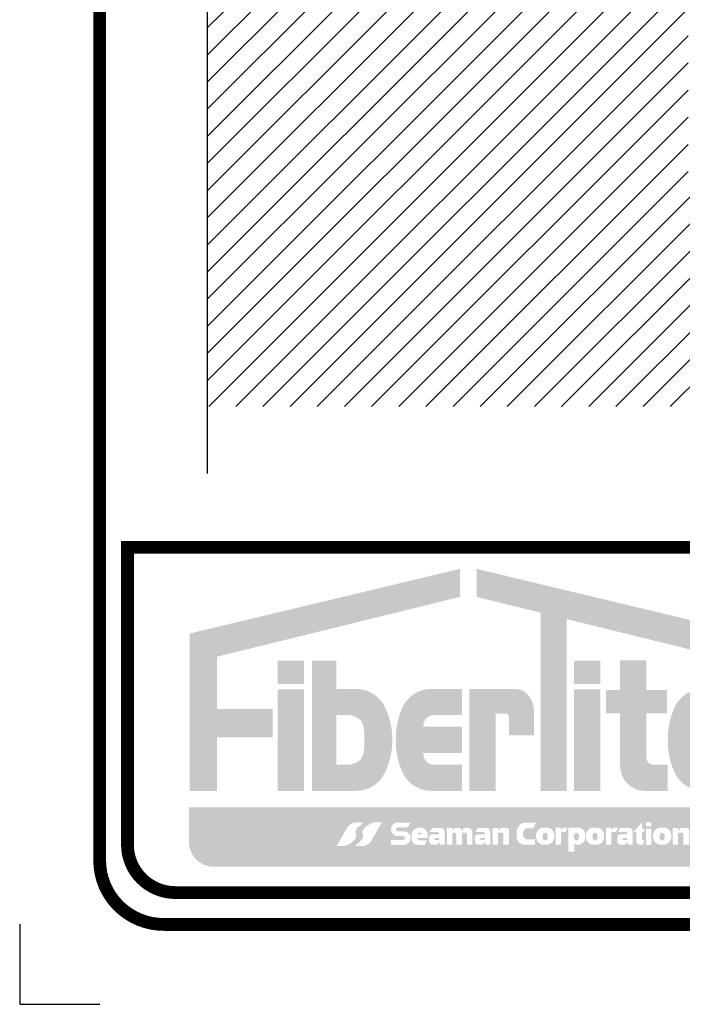
# Model space of a CAD drawing. Extents: x 6.3 to 17.3, y 9.5 to 18.
# Drawn here: x 6.3 to 8.4, y 9.5 to 12.5 of the extents above; entities that cross this region are included whole.
import ezdxf

# ---------------------------------------------------------------- set-up
doc = ezdxf.new("R2010")
doc.units = 0
doc.header["$MEASUREMENT"] = 0
doc.layers.get('Defpoints').update_dxf_attribs({"color": 248, "linetype": 'CONTINUOUS'})
doc.layers.add('CORNERS', color=7, linetype='CONTINUOUS', plot=False)
for name, color, linetype in [('LOGO', 7, 'CONTINUOUS'), ('SUBSTRATE', 54, 'CONTINUOUS'), ('TITLE', 144, 'CONTINUOUS')]:
    doc.layers.add(name, color=color, linetype=linetype)

# ---------------------------------------------------------------- blocks, each defined once
blk = doc.blocks.new('fibertite logo')
at = {"layer": 'LOGO', "linetype": 'Continuous'}
h = blk.add_hatch(color=144, dxfattribs=at)
h.paths.add_polyline_path([(-2.663721127655147, -0.1549903458896005), (-2.663888365679849, -0.06748931613321296), (-3.508771451225773, -0.2695385885075123), (-3.508771451225773, -0.7621725608455716), (-3.423284176407002, -0.7621725608455716), (-3.423284176407002, -0.5941008507385874), (-3.249678602469709, -0.5941008507385874), (-3.249678602469709, -0.5058755346422796), (-3.423284176407002, -0.5058755346422796), (-3.423284176407002, -0.342110130772937)])
h.paths.add_polyline_path([(-3.151479640308614, -0.44409416089486), (-3.23336804758189, -0.44409416089486), (-3.23336804758189, -0.7613216168519334), (-3.151479640308614, -0.7613216168519334)], flags=17)
h.paths.add_polyline_path([(-3.151479640308614, -0.3541322420323568), (-3.23336804758189, -0.3541322420323568), (-3.23336804758189, -0.4275431477003203), (-3.151479640308614, -0.4275431477003203)], flags=17)
h.paths.add_polyline_path([(-2.988301654670689, -0.4426634315034069), (-3.049893006447452, -0.4426634315034069), (-3.049893006447452, -0.3541322420323568), (-3.126132671340827, -0.3541322420323568), (-3.126132671340827, -0.7613216168519334), (-3.049893006447452, -0.7613216168519334), (-2.988301654670688, -0.7613216168519334, 0.2820861951686165), (-2.89992131626247, -0.7071492313454404, 0.120650758502288), (-2.875201184727016, -0.6019925241776878, 0.1206507585023282), (-2.899921316262471, -0.4968358170098996, 0.2820861951686149)], flags=17)
h.paths.add_polyline_path([(-3.049893006447452, -0.5241974874605444), (-3.016394888571895, -0.5241974874605444, -0.1601907954690721), (-2.979033274866683, -0.5364827129891031, -0.1406268255751949), (-2.969391529011479, -0.5490088364080653, -0.105074665445125), (-2.962642350980825, -0.5889960505970775), (-2.962642350980825, -0.6019925241776702), (-2.962642350980825, -0.6149889977582634, -0.1050746654451248), (-2.969391529011479, -0.6549762119472752, -0.1406268255751981), (-2.979033274866684, -0.6675023353662377, -0.1601907954690683), (-3.016394888571895, -0.6797875608947959), (-3.049893006447452, -0.6797875608947959)], flags=16)
h.paths.add_polyline_path([(-2.657964905948963, -0.4426634315034069), (-2.696135531849566, -0.4426634315034069), (-2.753490323875257, -0.4426634315034069, 0.2820861951685839), (-2.841870662283469, -0.4968358170098891, 0.1212947864748377), (-2.863950019476241, -0.6019925241776715, 0.1212947864748675), (-2.841870662283457, -0.7071492313454778, 0.2820861951685017), (-2.753490323875257, -0.7613216168519334), (-2.696135531849566, -0.7613216168519334), (-2.65758426867929, -0.7613216168519334), (-2.65758426867929, -0.6797875608947959), (-2.745070314022505, -0.6797875608947959, -0.4142135623730951), (-2.778070314022505, -0.646787560894796), (-2.778070314022505, -0.6434841624287739), (-2.657964905948963, -0.6434841624287739), (-2.657964905948963, -0.6019925241776702), (-2.657964905948963, -0.5605008859265663), (-2.778070314022505, -0.5605008859265663), (-2.778070314022505, -0.5571974874605442, -0.4142135623730951), (-2.745070314022505, -0.5241974874605444), (-2.657964905948963, -0.5241974874605444)])
h.paths.add_polyline_path([(-2.493364356162227, -0.4426252074544569), (-2.552500019157244, -0.4426252074544569), (-2.634388426430519, -0.4426252074544569), (-2.634388426430519, -0.7613216168519334), (-2.552500019157244, -0.7613216168519336), (-2.552500019157244, -0.520038165648413), (-2.520768545920474, -0.520038165648413, -0.4113990714147564), (-2.511068120576029, -0.5292840541559354), (-2.511068120576029, -0.5881894043889746), (-2.432255603968618, -0.5881894043889746), (-2.432255603968618, -0.5133046592969526, 0.1568570158786646), (-2.447396263873312, -0.4662295024834194, 0.2523888830244148)])
h.paths.add_polyline_path([(-2.329935072807336, -0.2245073748000334), (-1.794174840264145, -0.3564929152068051), (-1.794174840264145, -0.2630567680828981), (-2.611953742875142, -0.06748931613321296), (-2.612120980899844, -0.1549903458896005), (-2.411823480080612, -0.2043340117347887), (-2.411823480080612, -0.7613216168519334), (-2.329935072807336, -0.7613216168519334)])
h.paths.add_polyline_path([(-2.225110653499474, -0.44409416089486), (-2.306999060772749, -0.44409416089486), (-2.306999060772749, -0.7613216168519334), (-2.225110653499474, -0.7613216168519334)], flags=17)
h.paths.add_polyline_path([(-2.225110653499474, -0.3541322420323568), (-2.306999060772749, -0.3541322420323568), (-2.306999060772749, -0.4275431477003203), (-2.225110653499474, -0.4275431477003203)], flags=17)
h.paths.add_polyline_path([(-2.016204525782016, -0.4461240846468383), (-2.081231583368702, -0.4461240846468383), (-2.081231583368702, -0.3537902771650751), (-2.163119990641978, -0.3537902771650751), (-2.163119990641978, -0.4461240846468383), (-2.207034349309294, -0.4461240846468383), (-2.207034349309294, -0.5195349903148019), (-2.163119990641978, -0.5195349903148019), (-2.163119990641978, -0.684321616851933, 0.4142135623730952), (-2.086119990641977, -0.7613216168519334), (-2.014924681162111, -0.7613216168519334), (-2.014924681162111, -0.6797875608947959), (-2.059231583368702, -0.6797875608947959, -0.4142135623730951), (-2.081231583368702, -0.6577875608947963), (-2.081231583368702, -0.5195349903148019), (-2.016204525782016, -0.5195349903148019)])
h.paths.add_polyline_path([(-1.81247503207506, -0.5605008859265663), (-1.927750009614052, -0.5605008859265663), (-1.927750009614052, -0.5571974874605418, -0.4142135623730763), (-1.894750009614052, -0.5241974874605444), (-1.803233884008255, -0.5241974874605444), (-1.796347116780707, -0.4971431590376014), (-1.796347116780707, -0.4426634315034069), (-1.84157866769004, -0.4426634315034069), (-1.903170019466803, -0.442663431503407, 0.2820861951686296), (-1.991550357875023, -0.496835817009904, 0.1212947864748101), (-2.013629715067788, -0.601992524177664, 0.121294786474741), (-1.991550357875055, -0.7071492313453707, 0.2820861951688299), (-1.903170019466802, -0.7613216168519334), (-1.863594601806321, -0.7613216168519333), (-1.842839842873975, -0.6797875608947959), (-1.894750009614051, -0.6797875608947959, -0.4142135623730945), (-1.927750009614052, -0.6467875608947957), (-1.927750009614052, -0.6434841624287739), (-1.83359869480717, -0.6434841624287739)])
h = blk.add_hatch(color=116, dxfattribs=at)
edge = h.paths.add_edge_path()
edge.add_arc((-1.411993593454657, -0.7245068657565803), 0.08788421304644796, 270, 323.79256698925855, ccw=False)
edge.add_line((-1.411993593454657, -0.8123910788030284), (-1.579067299640432, -0.8123910788030284))
edge.add_arc((-1.583382688935233, -0.771691551737774), 0.04092766897956752, 224.8975887444596, 276.05248346785856, ccw=False)
edge.add_arc((-1.565856819359434, -0.7542282223985788), 0.06566880832271602, 165.965735077285, 224.8975887444612, ccw=False)
edge.add_line((-1.629565471203302, -0.7383033969124839), (-1.558447831706963, -0.4537910838208103))
edge.add_arc((-1.472010065413783, -0.4770098603381814), 0.08950194983752058, 93.82613318351582, 164.9642304391308, ccw=False)
edge.add_line((-1.477982441097381, -0.387707398146974), (-1.478732141630158, -0.3744199259554237))
edge.add_arc((-1.481822745111475, -0.3753760471518615), 0.003235119413716919, 17.19018058495243, 108.5388200683745)
edge.add_arc((-1.540751472217296, -0.1996524042694667), 0.1821061699585422, 265.9257808172882, 288.5388200683791, ccw=False)
edge.add_arc((-1.541652901249082, -0.2123078348798818), 0.1694186761857605, 232.9864752093544, 265.9257808172878, ccw=False)
edge.add_arc((-1.461754962964402, -0.1063317468956902), 0.3021387265420488, 218.2238379443563, 232.9864752093549, ccw=False)
edge.add_arc((-1.285311544083831, 0.03263443927727229), 0.5267358791636325, 209.5535411489784, 218.223837944356, ccw=False)
edge.add_arc((-1.331039241932439, 0.006706513452827897), 0.4741689723867304, 198.78939426519, 209.5535411489788, ccw=False)
edge.add_line((-1.779939226718427, -0.1460187890789673), (-1.790089847696243, -0.1161834341837872))
edge.add_arc((-1.75594403827457, -0.09864076095583457), 0.03838856190382624, 207.1921823119385, 239.4422459412093)
edge.add_arc((-1.710150542820524, -0.02107772157180718), 0.128461139886184, 239.4422459412094, 257.1410243406053)
edge.add_arc((-1.659417954860451, 0.2011634993030348), 0.3564193723259602, 257.1410243406053, 271.4742307740266)
edge.add_arc((-1.642436159185139, -0.4586860366816496), 0.3036486480503957, 80.52726687950212, 91.47423077402641, ccw=False)
edge.add_arc((-1.663031907884564, -0.5821222129315151), 0.4287912645792096, 73.57825298621981, 80.5272668795024, ccw=False)
edge.add_arc((-1.578832224544584, -0.2964366167528868), 0.130955997126728, 44.31875945468619, 73.57825298621913, ccw=False)
edge.add_arc((-1.622024533542892, -0.3386138434838194), 0.1913256419104914, 27.656149700751087, 44.31875945468647, ccw=False)
edge.add_arc((-1.54606667136777, -0.2988092011371251), 0.1055701384220101, 5.520590310647094, 27.656149700751484, ccw=False)
edge.add_arc((-2.065249812502415, -0.3489891662144243), 0.6271726335594423, 3.8827923355460143, 5.520590310646924, ccw=False)
edge.add_arc((-1.454639591688528, -0.3075461708497037), 0.01515763077994845, -45.01906011835342, 3.882792335412489, ccw=False)
edge.add_arc((562.8384079442645, -564.9761561532787), 798.2813302713664, 134.9809398820681, 134.9816854156297)
edge.add_line((-1.451272383592254, -0.3256102974301194), (-1.453231647961778, -0.3275683096428111))
edge.add_line((-1.453231647961778, -0.3275683096428111), (-1.453966371536728, -0.3657493835302525))
edge.add_arc((-1.628432615126732, -0.3809471530018377), 0.1751269321073091, 4.978473161899524, 37.75339919722811)
edge.add_arc((-1.609191078031963, -0.366046937169506), 0.1507906796920448, 37.75339919722697, 56.26981741089755)
edge.add_arc((-1.623974785947421, -0.3881888946700688), 0.1774144341546733, 56.26981741089881, 79.86701486703517)
edge.add_arc((-1.701638738590056, -0.8227426655523438), 0.6188537497214699, 79.86701486703478, 83.80890738822708)
edge.add_arc((-1.603504512270184, 0.08190810821632824), 0.291104133290517, 249.1579011188571, 263.80890738822706, ccw=False)
edge.add_line((-1.707077541405159, -0.1901474817917227), (-1.723464113576935, -0.1839090254640305))
edge.add_arc((-1.675621411286494, -0.1462445503102455), 0.06088954632005319, 218.2118174479851, 249.315895344185)
edge.add_arc((-1.568209635962849, 0.1382511367914337), 0.3649867108211937, 249.3158953441873, 252.3958101418061)
edge.add_arc((-1.562486164093753, 0.1562892294140194), 0.3839110579881984, 252.3958101418031, 262.2626381122613)
edge.add_arc((-1.633144748180965, -0.3637586900783084), 0.1409150790071957, 56.09620535879918, 82.26263811226198, ccw=False)
edge.add_arc((-1.805864728501623, -0.6207563683535571), 0.4505600341426489, 50.79323522585639, 56.096205358799125, ccw=False)
edge.add_arc((-1.597337135150073, -0.3651379029980066), 0.1206743614926895, 23.712058180918575, 50.79323522585611, ccw=False)
edge.add_arc((-0.7671130109721026, -0.0004865797168643327), 0.786101621833824, 203.712058180919, 205.355392037105)
edge.add_arc((-1.575441833369887, -0.3835383862084133), 0.1083949804936686, 0, 25.35539203710482, ccw=False)
edge.add_line((-1.467046852876219, -0.3835383862084133), (-1.467046852876219, -0.3875079105006602))
edge.add_line((-1.467046852876219, -0.3875079105006603), (-1.315822970735503, -0.3875079105006603))
edge.add_arc((-1.309245603359018, -0.4362141229440426), 0.04914831525276463, 30.8276074740715, 97.69079150879429, ccw=False)
edge.add_arc((-1.326751508404503, -0.4466611725928947), 0.06953452524449899, -12.672991624998986, 30.827607474070476, ccw=False)
edge.add_line((-1.258910978551201, -0.4619160967225388), (-1.27602737173396, -0.5380348091348418))
edge.add_line((-1.27602737173396, -0.5380348091348417), (-1.36460469406061, -0.5380348091348417))
edge.add_line((-1.364604694060611, -0.5380348091348417), (-1.352657446016976, -0.4859402899868853))
edge.add_arc((-1.361872203212273, -0.4847053782404069), 0.009297137042652804, 352.3670097126573, 450)
edge.add_line((-1.361872203212273, -0.4754082411977547), (-1.462401095126658, -0.4754082411977547))
edge.add_arc((-1.464604151913484, -0.4903424087104235), 0.01509578810471435, 81.60837014488216, 166.547289139788)
edge.add_line((-1.479285745763328, -0.4868304832370325), (-1.533780057807845, -0.7146437903889872))
edge.add_arc((-1.524817069179397, -0.7167620806842157), 0.009209903307230897, 166.7028481257701, 270)
edge.add_line((-1.524817069179397, -0.7259719839914445), (-1.419897518096618, -0.7259719839914445))
edge.add_arc((-1.420116913614564, -0.7121852016160617), 0.01378852793663831, 270.9116975908742, 346.3714965145325)
edge.add_line((-1.406716616823312, -0.7154341319886361), (-1.395339914174249, -0.6685106296291684))
edge.add_line((-1.395339914174249, -0.6685106296291683), (-1.481294254609446, -0.6685106296291683))
edge.add_line((-1.481294254609446, -0.6685106296291683), (-1.464103386522412, -0.5933491920924294))
edge.add_line((-1.464103386522412, -0.5933491920924294), (-1.288434218750619, -0.5933491920924294))
edge.add_line((-1.288434218750619, -0.5933491920924294), (-1.323353198816321, -0.7420614471938131))
edge.add_arc((-1.441729531200911, -0.7027375246434195), 0.1247370312039543, 323.79256698925815, 341.62381571519757, ccw=False)
edge = h.paths.add_edge_path()
edge.add_line((-1.220337274761793, -0.8123910788030284), (-1.309093127535767, -0.8123910788030284))
edge.add_line((-1.309093127535767, -0.8123910788030284), (-1.231633498242842, -0.4728635345266824))
edge.add_line((-1.231633498242842, -0.4728635345266824), (-1.09234735935778, -0.4728635345266844))
edge.add_line((-1.09234735935778, -0.4728635345266844), (-1.082040063195083, -0.4738451143750525))
edge.add_arc((-1.086255636564706, -0.523275693376845), 0.04961001107928854, -10.39661216354682, 85.12545598641691, ccw=False)
edge.add_line((-1.037460115553453, -0.5322283649628881), (-1.059084156424869, -0.6270126746920061))
edge.add_line((-1.059084156424869, -0.627012674692006), (-1.141735986552038, -0.627012674692006))
edge.add_line((-1.141735986552038, -0.627012674692006), (-1.127557544913264, -0.5648645400414614))
edge.add_arc((-1.136278023181657, -0.5633104749595137), 0.008857869919368318, 349.895470273387, 450)
edge.add_line((-1.136278023181657, -0.5544526050401437), (-1.161491331642097, -0.5544526050401437))
edge.add_line((-1.161491331642097, -0.5544526050401437), (-1.220337274761793, -0.8123910788030284))
edge = h.paths.add_edge_path()
edge.add_line((-0.8661535494784334, -0.8123910788030304), (-0.9662030114042813, -0.8123910788030284))
edge.add_arc((-0.957880131803055, -0.7218218678036825), 0.09095082355812159, 242.7694762668385, 264.7495369062491, ccw=False)
edge.add_arc((-0.9602011865576967, -0.7263322399412295), 0.08587827469259003, 184.8422906029943, 242.769476266839, ccw=False)
edge.add_arc((-0.7330790515743261, -0.7070914276278635), 0.3138139521498112, 172.0255235571218, 184.8422906029938, ccw=False)
edge.add_arc((-0.7336338816326949, -0.7070137033746249), 0.3132537044784987, 160.2960122704348, 172.0255235571223, ccw=False)
edge.add_arc((-0.7543806842266516, -0.6995836434713663), 0.2912165629206965, 145.5021758182754, 160.2960122704343, ccw=False)
edge.add_arc((-0.8769626310725649, -0.6153422592776256), 0.1424787247509432, 90, 145.5021758182757, ccw=False)
edge.add_line((-0.8769626310725649, -0.4728635345266824), (-0.795747417442221, -0.4728635345266824))
edge.add_line((-0.795747417442221, -0.4728635345266824), (-0.813936923500413, -0.560580870288873))
edge.add_line((-0.813936923500413, -0.560580870288873), (-0.8945956112763, -0.560580870288873))
edge.add_arc((-0.8945956112762989, -0.6003821284425164), 0.03980125815364328, 90.00000000000139, 133.4165816200947)
edge.add_arc((-0.9039206485848026, -0.5905268927291587), 0.02623357626723269, 133.4165816200928, 160.3268584776323)
edge.add_line((-0.9286229306351792, -0.5816952572479825), (-0.9379318624136208, -0.6019925241776702))
edge.add_line((-0.937931862413621, -0.6019925241776702), (-0.8225242514526919, -0.6019925241776702))
edge.add_line((-0.8225242514526918, -0.6019925241776702), (-0.840427754692873, -0.6883306358347043))
edge.add_line((-0.8404277546928729, -0.6883306358347043), (-0.9559955978034516, -0.6883306358347043))
edge.add_line((-0.9559955978034516, -0.6883306358347043), (-0.9559955978034516, -0.7091156328551116))
edge.add_arc((-0.941777424143557, -0.7085609814569687), 0.01422898803135296, 182.2339773969279, 241.2177819622511)
edge.add_arc((-0.9276604306333027, -0.6828633772211987), 0.04354888518715527, 241.2177819622516, 270)
edge.add_line((-0.9276604306333027, -0.7264122624083542), (-0.8483245515033121, -0.7264122624083542))
edge.add_line((-0.8483245515033122, -0.7264122624083542), (-0.8661535494784335, -0.8123910788030304))
edge = h.paths.add_edge_path()
edge.add_arc((-0.7236856914769081, -0.7263322399412295), 0.08587827469259142, 184.8422906029942, 242.76947626683432, ccw=False)
edge.add_arc((-0.4965635564935373, -0.7070914276278635), 0.3138139521498122, 172.0255235571219, 184.8422906029937, ccw=False)
edge.add_arc((-0.4971183865519082, -0.7070137033746249), 0.3132537044784978, 160.2960122704348, 172.0255235571223, ccw=False)
edge.add_arc((-0.5178651891458619, -0.6995836434713683), 0.291216562920699, 145.5021758182753, 160.296012270434, ccw=False)
edge.add_arc((-0.6404471359917772, -0.6153422592776256), 0.1424787247509432, 90, 145.5021758182757, ccw=False)
edge.add_line((-0.6404471359917772, -0.4728635345266824), (-0.5592319223614333, -0.4728635345266824))
edge.add_line((-0.5592319223614333, -0.4728635345266824), (-0.5774214284196253, -0.560580870288873))
edge.add_line((-0.5774214284196252, -0.560580870288873), (-0.6580801161955122, -0.560580870288873))
edge.add_arc((-0.6580801161955113, -0.6003821284425164), 0.03980125815364328, 90.00000000000139, 133.4165816200947)
edge.add_arc((-0.6674051535040159, -0.5905268927291587), 0.02623357626723202, 133.4165816200912, 160.3268584776316)
edge.add_line((-0.6921074355543916, -0.5816952572479825), (-0.7014163673328332, -0.6019925241776702))
edge.add_line((-0.7014163673328332, -0.6019925241776702), (-0.5860087563719041, -0.6019925241776702))
edge.add_line((-0.5860087563719041, -0.6019925241776702), (-0.6039122596120853, -0.6883306358347043))
edge.add_line((-0.6039122596120853, -0.6883306358347043), (-0.7194801027226639, -0.6883306358347043))
edge.add_line((-0.7194801027226639, -0.6883306358347043), (-0.7194801027226639, -0.7091156328551116))
edge.add_arc((-0.7052619290627682, -0.7085609814569687), 0.01422898803135393, 182.2339773969278, 241.2177819622477)
edge.add_arc((-0.691144935552515, -0.6828633772211987), 0.04354888518715527, 241.2177819622516, 270)
edge.add_line((-0.691144935552515, -0.7264122624083542), (-0.6118090564225244, -0.7264122624083542))
edge.add_line((-0.6118090564225244, -0.7264122624083542), (-0.6296380543976456, -0.8123910788030304))
edge.add_line((-0.6296380543976458, -0.8123910788030304), (-0.7296875163234937, -0.8123910788030284))
edge.add_arc((-0.7213646367222702, -0.7218218678036845), 0.09095082355811937, 242.7694762668358, 264.7495369062508, ccw=False)
edge = h.paths.add_edge_path()
edge.add_line((-0.5880607510754379, -0.8123910788030284), (-0.5239767216279974, -0.4728635345266824))
edge.add_line((-0.5239767216279974, -0.4728635345266824), (-0.4327930749309774, -0.4728635345266824))
edge.add_line((-0.4327930749309774, -0.4728635345266824), (-0.4366695308619974, -0.4849502973378173))
edge.add_arc((-0.4350468236655043, -0.485470730561705), 0.001704121294414387, 162.2179608772163, 351.3522085774917)
edge.add_line((-0.4333620760028813, -0.4857269622915155), (-0.4319641711550161, -0.4836503827353508))
edge.add_arc((-0.4094375058118669, -0.4988148076166157), 0.02715530212429553, 114.43667304072619, 146.0524811463424, ccw=False)
edge.add_arc((-0.4149480474083244, -0.4866875249949759), 0.01383475211795527, 92.26005766460298, 114.43667304072349, ccw=False)
edge.add_line((-0.4154936238904133, -0.4728635345266824), (-0.4118973158249247, -0.4728635345266824))
edge.add_line((-0.4118973158249247, -0.4728635345266824), (-0.3271384300013462, -0.4728635345266824))
edge.add_arc((-0.3229158933479978, -0.5356519946364957), 0.06293028316121331, -14.535894264192791, 93.8473597398222, ccw=False)
edge.add_line((-0.2619999711658338, -0.5514466444726702), (-0.3112518539531747, -0.8123910788030284))
edge.add_line((-0.3112518539531747, -0.8123910788030284), (-0.401912160030224, -0.8123910788030304))
edge.add_line((-0.401912160030224, -0.8123910788030304), (-0.3572682114000981, -0.5758602243002249))
edge.add_arc((-0.3680773606374851, -0.5738200545122125), 0.01100000000000097, 349.3114654756029, 449.9999999999949)
edge.add_line((-0.3680773606374841, -0.5628200545122128), (-0.4417136773038572, -0.5628200545122128))
edge.add_arc((-0.4417136773038582, -0.5738200545122125), 0.01099999999999977, 89.99999999999491, 169.311465475601)
edge.add_line((-0.4525228265412433, -0.5717798847242002), (-0.4979369177001671, -0.8123910788030303))
edge.add_line((-0.497936917700167, -0.8123910788030304), (-0.5880607510754379, -0.8123910788030284))
h = blk.add_hatch(color=3, dxfattribs=at)
h.set_gradient(color1=(0, 76, 153), color2=(0, 204, 0), rotation=180, tint=1, name='INVCURVED')
h.paths.add_polyline_path([(-1.608639753126583, -0.4039569440795698, -0.1259452127143262), (-1.697644843080834, -0.3514544800383544), (-1.868918724545203, -0.9986209667953856), (-1.766018754391202, -0.9986209667953856)])
h = blk.add_hatch(color=144, dxfattribs=at)
h.paths.add_polyline_path([(-1.852744037496616, -0.3949318044318146, 1), (-1.793202855672235, -0.3949318044318146, 1)])
h.paths.add_polyline_path([(-1.797780979103927, -0.3949318044318146, -1), (-1.848165914064924, -0.3949318044318146, -1)], flags=16)
h.paths.add_polyline_path([(-1.834283493647866, -0.3790465191690102), (-1.818239075400893, -0.3789569601780992, -0.3971951286660133), (-1.809544646364827, -0.386660447802522), (-1.809544646364827, -0.3882728105763838, -0.3316539979785623), (-1.814564142205014, -0.39570759113433), (-1.816356810518002, -0.3963346244456892, -0.3604331697738557), (-1.809454988385346, -0.4046651453814752), (-1.809454988385346, -0.4108458593166947), (-1.814832993324302, -0.4108458593166947), (-1.814832993324302, -0.4043964082212511, 0.3783600276796996), (-1.822541491633975, -0.3975886609746683), (-1.828726234159517, -0.3975886609746683), (-1.828726234159517, -0.4108458593166947), (-1.834283493647866, -0.4108458593166947)], flags=0)
h.paths.add_polyline_path([(-1.828737594930889, -0.3847946354918835, -0.03456703200530178), (-1.817899296222495, -0.3849661999432225, -0.190714220978187), (-1.816806697064347, -0.3854422529261557, -0.1655360240153631), (-1.815370818382031, -0.3889894028786581, -0.2697710963220146), (-1.817073828715538, -0.3926620136621754, -0.1535925924232221), (-1.821914070006342, -0.394184787351379), (-1.828726234159517, -0.394184787351379)], flags=0)
h = blk.add_hatch(color=144, dxfattribs=at)
h.paths.add_polyline_path([(-1.809544646364827, -0.3882728105763838), (-1.809544646364827, -0.3866604478025219, 0.3971951286660149), (-1.818239075400893, -0.3789569601780992), (-1.834283493647866, -0.3790465191690102), (-1.834283493647866, -0.4108458593166947), (-1.828726234159517, -0.4108458593166947), (-1.828726234159517, -0.3975886609746683), (-1.822541491633975, -0.3975886609746683, -0.3783600276797001), (-1.814832993324302, -0.4043964082212511), (-1.814832993324302, -0.4108458593166947), (-1.809454988385346, -0.4108458593166947), (-1.809454988385346, -0.4046651453814752, 0.3604331697738557), (-1.816356810518002, -0.3963346244456892), (-1.814564142205014, -0.39570759113433, 0.3316539979785621)])
h.paths.add_polyline_path([(-1.828737594930889, -0.3847946354918835, -0.03456703200530135), (-1.817899296222495, -0.3849661999432225, -0.1907142209782497), (-1.816806697064346, -0.3854422529261559, -0.1655360240153505), (-1.815370818382031, -0.3889894028786581, -0.2697710963220126), (-1.817073828715538, -0.3926620136621754, -0.1535925924232219), (-1.821914070006342, -0.394184787351379), (-1.828726234159517, -0.394184787351379)], flags=16)
at = {"layer": 'LOGO'}
h = blk.add_hatch(color=144, dxfattribs=at)
h.paths.add_polyline_path([(-1.876662558309379, -0.8133031920727378), (-3.510654862063291, -0.8133031920727378), (-3.510654862063291, -0.9216209667953853, 0.4142135623730951), (-3.433654862063291, -0.9986209667953856), (-1.925707271270549, -0.9986209667953856)])
h.paths.add_polyline_path([(-3.015203383724347, -0.8745010137799173, -0.2307782456455955), (-2.98987335260388, -0.860000952717154, -0.04149955055574536), (-2.975118019591187, -0.8602467102922126), (-2.96528110839921, -0.8612297736955645, 0.01435328686744696), (-2.982741637586307, -0.8752382865050927, 0.3110803273643382), (-2.988889681749845, -0.8980943037385583, -0.251702360623313), (-2.99085709100845, -0.9108739955696757, -0.1283522458637662), (-3.015695219151366, -0.9305350650180193), (-3.021843263314898, -0.9332384645499051), (-3.048894752205205, -0.9332384645499051)], flags=16)
h.paths.add_polyline_path([(-2.991757674707532, -0.9322088912606481, 0.0143532868674471), (-2.974297145520435, -0.9182003784511198, 0.3110803273643272), (-2.968149101356897, -0.8953443612176551, -0.2517023606232947), (-2.966181692098292, -0.8825646693865381, -0.128352245863794), (-2.941343563955372, -0.8629035999381912), (-2.935195519791843, -0.8602002004063077), (-2.908144030901537, -0.8602002004063077), (-2.941835399382395, -0.9189376511762956, -0.2307782456455964), (-2.967165430502862, -0.9334377122390588, -0.04149955055574973), (-2.981920763515557, -0.9331919546640003)], flags=16)
h.paths.add_polyline_path([(-2.864031911976451, -0.8607988372580507), (-2.81842631832866, -0.8607988372580507), (-2.826945994137191, -0.875823946933153), (-2.857767410694905, -0.875823946933153, 1), (-2.857767410694905, -0.8878440214319878), (-2.835966894896754, -0.8878440214319878, -0.8409807344568684), (-2.835966894896754, -0.9304151655114424), (-2.879818471418055, -0.9304151655114424), (-2.879818471418055, -0.9148892056059205), (-2.841730238777785, -0.9148892056059205, 1), (-2.841730238777785, -0.9026187059918804), (-2.861776737449457, -0.9026187059918804, -0.7867524825495)], flags=16)
h.paths.add_polyline_path([(-2.814951316286065, -0.8951424652787701, -0.7702788623271518), (-2.76433056845503, -0.8951424652787701), (-2.76433056845503, -0.9084282045303985), (-2.796373366190605, -0.9084282045303985), (-2.796409235523357, -0.9112670620360347, 0.4048047932644162), (-2.791601056171652, -0.9159227181666542), (-2.766205433484139, -0.9159227181666542), (-2.773534328506035, -0.9302304500926911), (-2.798767154410254, -0.9302304500926911, -0.3200737803230456), (-2.814951316286065, -0.9154117383810134)], flags=16)
h.paths.add_polyline_path([(-2.796097962669665, -0.8953167863173255, -0.5197108689751179), (-2.782109463301733, -0.8953167863173255), (-2.782109463301733, -0.8972724525375977), (-2.79609789511913, -0.8972724525375977)], flags=0)
h.paths.add_polyline_path([(-2.75022014037597, -0.897341902886799), (-2.729572955022882, -0.897341902886799, 0.1731080408449175), (-2.728839721339327, -0.8968023551071796, 0.3333801573741657), (-2.729055680391685, -0.8924858404577648, 0.2228902351911719), (-2.734346778500118, -0.8900038677065351), (-2.758426787016964, -0.8900038677065351), (-2.750760071782115, -0.8771623061410732), (-2.724717707454228, -0.8770556402181808, -0.4189020778607849), (-2.711670537598834, -0.8898959515299859), (-2.711670537598834, -0.9300393457714612), (-2.727651912776123, -0.9300393457714612), (-2.727680216449237, -0.9231691901124616, 0.2648933586739495), (-2.728340048772568, -0.9223645002720205, 0.3916659362576468), (-2.732619106081288, -0.9250754002689662, -0.02657836079231217), (-2.733158969936914, -0.9271257083140373, -0.3259012718040579), (-2.737154313731232, -0.9300393457714612), (-2.748276508904788, -0.9300393457714612, -0.4197379028421672), (-2.760262472737225, -0.9182769128683519), (-2.760262472737225, -0.9077014917010265, -0.4233516077585511)], flags=16)
h.paths.add_polyline_path([(-2.743035668392522, -0.9101883968173822, -0.4233505773346913), (-2.74130043031406, -0.9083983455146789), (-2.735814786672072, -0.9083983455146789), (-2.730329143030084, -0.9083983455146789, -0.4051352012972856), (-2.728593904951622, -0.9100804488065759), (-2.728593904951622, -0.9130972674252867, -0.3850574639536486), (-2.730515898337756, -0.9152229512783002), (-2.735870718512972, -0.9152229512783002), (-2.74068470721047, -0.9152229512783002, -0.4439834101113889), (-2.743035668392522, -0.9130972674252869)], flags=0)
h.paths.add_polyline_path([(-2.704599685611031, -0.8771205300015643), (-2.686929479571094, -0.8770664063976844), (-2.686929479571094, -0.8830255310460158, 0.02954100561218405), (-2.686532012237957, -0.8845484070539575, 0.6879832062721893), (-2.68394800171883, -0.8846808195405188, 0.04746792267572519), (-2.683550534385694, -0.8834890078521045, -0.03993795031273651), (-2.682291662662314, -0.879516269120919, -0.3049848132730714), (-2.678647649187448, -0.8770655788196432), (-2.66429849752658, -0.8770655788196432, -0.4500315465340852), (-2.660169424561065, -0.8806946871068285, 0.09000035689761766), (-2.659390478487864, -0.8829995781986476, 0.09106599343081286), (-2.655811442561983, -0.8849871818954689, 0.4410934488793298), (-2.654211514263348, -0.88352644748268), (-2.654211514263348, -0.8799796797207656, -0.4488672799470773), (-2.651630340866583, -0.8770777938715248), (-2.639907756560306, -0.8770777938715248, -0.1989266894111299), (-2.628722874492607, -0.8816993206837335, -0.1991314549928158), (-2.624845136175336, -0.8910498601441247), (-2.624845136175336, -0.9299264310235459), (-2.641892458755227, -0.9299264310235459), (-2.641892458755227, -0.896795568967275, 0.4140246890324422), (-2.64643266514457, -0.8922582895996075), (-2.654564986675985, -0.8922582895996075, 0.3973870513545617), (-2.657312151254912, -0.8951689808792022), (-2.657312151254912, -0.9299264310235459), (-2.675238644015089, -0.9299264310235459), (-2.675238644015089, -0.8949877058842218, 0.375271804290433), (-2.678405345427425, -0.8922213796189796), (-2.681817322823215, -0.8922213796189796), (-2.684490022254554, -0.8922213796189796, 0.3976872376956092), (-2.687699420540357, -0.8956182895492285), (-2.687699420540357, -0.9299444722248394), (-2.704599685611031, -0.9299444722248394)], flags=16)
h.paths.add_polyline_path([(-2.617451460192789, -0.9077014917010263, -0.4233516077585513), (-2.607409127831534, -0.897341902886799), (-2.586761942478446, -0.897341902886799, 0.1731080408449136), (-2.586028708794891, -0.8968023551071795, 0.3333801573741869), (-2.58624466784725, -0.8924858404577646, 0.2228902351911461), (-2.591535765955682, -0.8900038677065351), (-2.615615774472528, -0.8900038677065351), (-2.60794905923768, -0.8771623061410732), (-2.581906694909792, -0.8770556402181808, -0.4189020778607862), (-2.568859525054399, -0.8898959515299859), (-2.568859525054399, -0.9300393457714612), (-2.584840900231688, -0.9300393457714612), (-2.584869203904802, -0.9231691901124616, 0.2648933586386832), (-2.585529036227978, -0.922364500272049, 0.3916659362780971), (-2.589808093536875, -0.9250754002690765, -0.02657836079091043), (-2.590347957392479, -0.9271257083140382, -0.3259012718039858), (-2.594343301186798, -0.9300393457714612), (-2.605465496360353, -0.9300393457714612, -0.4197379028421673), (-2.617451460192789, -0.9182769128683521)], flags=16)
h.paths.add_polyline_path([(-2.600224655848086, -0.9101883968173822, -0.4233505773347301), (-2.598489417769625, -0.9083983455146789), (-2.593003774127637, -0.9083983455146789), (-2.587518130485647, -0.9083983455146789, -0.405135201297277), (-2.585782892407186, -0.9100804488065759), (-2.585782892407186, -0.9130972674252866, -0.3850574639536285), (-2.58770488579332, -0.9152229512783002), (-2.593059705968536, -0.9152229512783002), (-2.597873694666034, -0.9152229512783002, -0.4439834101114005), (-2.600224655848086, -0.9130972674252866)], flags=0)
h.paths.add_polyline_path([(-2.561627362395026, -0.8771205300015643), (-2.543957156355088, -0.8770664063976844), (-2.543957156355088, -0.8830255310460158, 0.02954100561218456), (-2.543559689021951, -0.8845484070539575, 0.6879832062718548), (-2.540975678502825, -0.8846808195405198, 0.04746792267590145), (-2.540578211169687, -0.8834890078521009, -0.0399379503127018), (-2.539319339446307, -0.879516269120919, -0.3049848132730765), (-2.535675325971442, -0.8770655788196432), (-2.518691013461342, -0.8770655788196432, -0.4176416355176522), (-2.510167907152672, -0.8854896281115494), (-2.510167907152672, -0.8951689808792022), (-2.510167907152672, -0.9299264310235459), (-2.528094399912849, -0.9299264310235459), (-2.528094399912849, -0.8958464031604492, 0.4037667098075272), (-2.532117439425488, -0.8922213796189796), (-2.538844999607209, -0.8922213796189796), (-2.541517699038548, -0.8922213796189796, 0.3976872376956092), (-2.544727097324352, -0.8956182895492285), (-2.544727097324352, -0.9299444722248394), (-2.561627362395026, -0.9299444722248394)], flags=16)
h.paths.add_polyline_path([(-2.486935455166905, -0.892038120737577, -0.2335405543885052), (-2.471877495768674, -0.8639291346466096, -0.1562897135832499), (-2.461879273905128, -0.8607256462561065), (-2.460034536413513, -0.8607256462561065), (-2.426599049349705, -0.8607256462561065), (-2.434921815356042, -0.8783360435250775), (-2.456501305811913, -0.8783360435250775, 0.6221650957003952), (-2.456501305811913, -0.9127340268715244), (-2.428858141807587, -0.9127340268715244), (-2.428858141807587, -0.9298439049412951), (-2.462029979143103, -0.9298439049412951, -0.4062175295648345), (-2.486935455166905, -0.9042470816484918)], flags=16)
h.paths.add_polyline_path([(-2.425919761195042, -0.9001441112647102, -0.4142135623730978), (-2.401719761195042, -0.8759441112647106), (-2.393269300606705, -0.8759441112647106, -0.4142135623730951), (-2.369069300606705, -0.90014411126471), (-2.369069300606705, -0.9056493007501214, -0.4142135623730945), (-2.393269300606705, -0.9298493007501206), (-2.401719761195042, -0.9298493007501206, -0.4142135623730957), (-2.425919761195042, -0.9056493007501214), (-2.425919761195042, -0.9034783940608809)], flags=16)
h.paths.add_polyline_path([(-2.404985378324401, -0.8999928670739994, -1), (-2.38984662848932, -0.8999928670739994), (-2.38984662848932, -0.9087467227668196, -1), (-2.404985378324401, -0.9087467227668196)], flags=0)
h.paths.add_polyline_path([(-2.364893731991712, -0.8769744459257447), (-2.364894475047574, -0.8768798703072388), (-2.347761430841955, -0.8768798703072388), (-2.347761430841955, -0.881278745523297, 1.021271402576026), (-2.34403473115189, -0.8810184079334422, -0.06668820582434011), (-2.343485482135697, -0.8780110039736877, -0.3250132923762813), (-2.340718679875671, -0.876000088643403), (-2.327010515217541, -0.876000088643403), (-2.333675928909379, -0.8899508034025444), (-2.341724777506492, -0.8899508034025444, 0.4400946343291895), (-2.347761430841955, -0.8954808122850564), (-2.347761430841955, -0.9296662735905744), (-2.364893731991712, -0.9296662735905744)], flags=16)
h.paths.add_polyline_path([(-2.325244136343612, -0.8759969664661326), (-2.305713004398124, -0.8759969664661326, -0.01652760047340323), (-2.30411444314609, -0.8759441112647106), (-2.295663982557751, -0.8759441112647106, -0.4142135623730951), (-2.271463982557751, -0.90014411126471), (-2.271463982557751, -0.9056493007501214, -0.4142135623730945), (-2.295663982557751, -0.9298493007501206), (-2.301101406070484, -0.9298493007501206, -0.4065131608629652), (-2.302311849582061, -0.9286720829983398, 0.4063051737133304), (-2.303521406070484, -0.9274948412234528), (-2.305313316871945, -0.9274948412234528, 0.4142135623730951), (-2.306523316871945, -0.9287048412234526), (-2.306523316871945, -0.9513687794473599), (-2.325244136343612, -0.9513687794473599)], flags=16)
h.paths.add_polyline_path([(-2.307380060275447, -0.8999928670739994, -1), (-2.292241310440366, -0.8999928670739994), (-2.292241310440366, -0.9087467227668196, -1), (-2.307380060275447, -0.9087467227668196)], flags=0)
h.paths.add_polyline_path([(-2.270043665061732, -0.9001441112647102, -0.4142135623730951), (-2.245843665061732, -0.8759441112647106), (-2.237393204473395, -0.8759441112647106, -0.4142135623730951), (-2.213193204473396, -0.9001441112647102), (-2.213193204473396, -0.9056493007501212, -0.4142135623730957), (-2.237393204473395, -0.9298493007501206), (-2.245843665061732, -0.9298493007501206, -0.4142135623730957), (-2.270043665061732, -0.9056493007501212), (-2.270043665061732, -0.9034783940608809)], flags=16)
h.paths.add_polyline_path([(-2.249109282191091, -0.8999928670739994, -1), (-2.233970532356009, -0.8999928670739994), (-2.233970532356009, -0.9087467227668196, -1), (-2.249109282191091, -0.9087467227668196)], flags=0)
h.paths.add_polyline_path([(-2.207721273589494, -0.8769744459257917), (-2.207722016645356, -0.8768798703072388), (-2.190588972439737, -0.8768798703072388), (-2.190588972439737, -0.881278745523297, 1.021271402576334), (-2.186862272749671, -0.881018407933442, -0.06668820582432303), (-2.186313023733478, -0.8780110039736883, -0.3250132923763479), (-2.183546221473453, -0.876000088643403), (-2.169838056815323, -0.876000088643403), (-2.176503470507161, -0.8899508034025444), (-2.184552319104274, -0.8899508034025444, 0.4400946343291895), (-2.190588972439737, -0.8954808122850564), (-2.190588972439737, -0.9296662735905744), (-2.207721273589494, -0.9296662735905744)], flags=16)
h.paths.add_polyline_path([(-2.172255893024542, -0.9077014917010263, -0.4233516077585531), (-2.162213560663287, -0.897341902886799), (-2.141566375310199, -0.897341902886799, 0.1731080408449136), (-2.140833141626644, -0.8968023551071795, 0.3333801573741869), (-2.141049100679003, -0.8924858404577646, 0.2228902351911461), (-2.146340198787435, -0.8900038677065351), (-2.170420207304281, -0.8900038677065351), (-2.162753492069433, -0.8771623061410732), (-2.136711127741545, -0.8770556402181808, -0.4189020778607862), (-2.123663957886152, -0.8898959515299859), (-2.123663957886152, -0.9300393457714612), (-2.139645333063441, -0.9300393457714612), (-2.139673636736555, -0.9231691901124616, 0.2648933586473228), (-2.140333469059769, -0.922364500272042, 0.3916659362794326), (-2.14461252636864, -0.9250754002691343, -0.02657836079017431), (-2.145152390224232, -0.9271257083140384, -0.3259012718039844), (-2.14914773401855, -0.9300393457714612), (-2.160269929192106, -0.9300393457714612, -0.4197379028421702), (-2.172255893024542, -0.9182769128683521)], flags=16)
h.paths.add_polyline_path([(-2.155029088679839, -0.9101883968173822, -0.4233505773346818), (-2.153293850601377, -0.9083983455146789), (-2.14780820695939, -0.9083983455146789), (-2.142322563317401, -0.9083983455146789, -0.405135201297277), (-2.140587325238939, -0.9100804488065759), (-2.140587325238939, -0.9130972674252866, -0.3850574639536285), (-2.142509318625073, -0.9152229512783002), (-2.147864138800289, -0.9152229512783002), (-2.152678127497787, -0.9152229512783002, -0.4439834101114005), (-2.155029088679839, -0.9130972674252866)], flags=0)
h.paths.add_polyline_path([(-2.122003700898746, -0.8905609601406212), (-2.094697073647251, -0.859302642366153), (-2.094697073647251, -0.8778733483369151, 0.3841510115561076), (-2.092994800228645, -0.8794076246756953), (-2.088054627136467, -0.8794076246756953), (-2.088054627136467, -0.8908383642999671), (-2.092825518594238, -0.8908383642999671, 0.3808688761189626), (-2.094597098859176, -0.8928267033012937), (-2.094597098859176, -0.9147971025701374, 0.3718948616381177), (-2.092825788796368, -0.9163260466007203), (-2.086025814443832, -0.9163260466007203), (-2.092825788796368, -0.9297048387272849), (-2.103450744500305, -0.9297048387272849, -0.3710419650694963), (-2.112588237478944, -0.9190867476361643), (-2.112588237478944, -0.8904178884488896)], flags=16)
h.paths.add_polyline_path([(-2.082510011879613, -0.8792215189258358), (-2.065362039006319, -0.8792215189258358), (-2.065362039006319, -0.9302240280870903), (-2.082510011879613, -0.9302240280870903)], flags=16)
h.paths.add_polyline_path([(-2.082510011879613, -0.8722851570235555), (-2.082510011879613, -0.8598405680928076), (-2.065362039006319, -0.8598405680928076), (-2.065362039006319, -0.8722851570235555)], flags=16)
h.paths.add_polyline_path([(-2.060223402449698, -0.9001441112647102, -0.4142135623730951), (-2.036023402449698, -0.8759441112647106), (-2.027572941861361, -0.8759441112647106, -0.4142135623730951), (-2.003372941861361, -0.9001441112647102), (-2.003372941861361, -0.9056493007501212, -0.4142135623730957), (-2.027572941861361, -0.9298493007501206), (-2.036023402449698, -0.9298493007501206, -0.4142135623730957), (-2.060223402449698, -0.9056493007501212), (-2.060223402449698, -0.9034783940608809)], flags=16)
h.paths.add_polyline_path([(-2.039289019579057, -0.8999928670739994, -1), (-2.024150269743975, -0.8999928670739994), (-2.024150269743975, -0.9087467227668196, -1), (-2.039289019579057, -0.9087467227668196)], flags=0)
h.paths.add_polyline_path([(-1.998740393894115, -0.8771205300015643), (-1.981070187854178, -0.8770664063976844), (-1.981070187854178, -0.8830255310460163, 0.02954100561216771), (-1.980672720521041, -0.8845484070539572, 0.6879832062722429), (-1.978088710001915, -0.8846808195405188, 0.04746792267572315), (-1.977691242668778, -0.8834890078521046, -0.039937950312744), (-1.976432370945397, -0.8795162691209183, -0.3049848132730478), (-1.972788357470532, -0.8770655788196432), (-1.955804044960431, -0.8770655788196432, -0.4176416355176522), (-1.947280938651762, -0.8854896281115494), (-1.947280938651762, -0.8951689808792022), (-1.947280938651762, -0.9299264310235459), (-1.965207431411939, -0.9299264310235459), (-1.965207431411939, -0.8958464031604492, 0.4037667098075272), (-1.969230470924578, -0.8922213796189796), (-1.975958031106299, -0.8922213796189796), (-1.978630730537638, -0.8922213796189796, 0.397687237695591), (-1.981840128823442, -0.8956182895492287), (-1.981840128823442, -0.9299444722248394), (-1.998740393894115, -0.9299444722248394)], flags=16)
at = {"layer": 'LOGO', "color": 144, "linetype": 'Continuous', "const_width": 0.04}
blk.add_lwpolyline([(-0.1032461625576016, -0.9293715742897151), (-0.1032461625576016, 2.220446049250313e-16), (-3.703104656360623, 0), (-3.703104656360624, -0.929371574289715, 0.414213562373095), (-3.553104656360624, -1.079371574289715), (-0.2532461625576019, -1.079371574289715, 0.414213562373095)], format="xyb", close=True, dxfattribs=at)

msp = doc.modelspace()

# ---------------------------------------------------------------- hatches: boundary and pattern name
at = {"layer": 'SUBSTRATE'}
h = msp.add_hatch(dxfattribs=at)
h.set_pattern_fill('ANSI31', color=256, scale=0.48, style=0)
h.set_pattern_definition([(45, (0, 0), (-0.04242640687119285, 0.04242640687119285), [])])
h.paths.add_polyline_path([(13.79716032348345, 12.02844185219947), (8.417884829915238, 12.02844185219947), (8.417884829915238, 12.89187989313916), (8.40605437759704, 12.89187989313916), (8.403116308906004, 12.87307722286564), (8.395147213584096, 12.89187989313916), (8.371688377597042, 12.89187989313916), (8.368750308906005, 12.87307722286564), (8.360781213584097, 12.89187989313916), (8.337322377597042, 12.89187989313916), (8.334384308906005, 12.87307722286564), (8.326415213584099, 12.89187989313916), (8.302956377597042, 12.89187989313916), (8.300018308906004, 12.87307722286564), (8.292049213584098, 12.89187989313916), (8.268590377597041, 12.89187989313916), (8.265652308906004, 12.87307722286564), (8.257683213584098, 12.89187989313916), (8.234224377597041, 12.89187989313916), (8.231286308906004, 12.87307722286564), (8.223317213584096, 12.89187989313916), (8.199858377597042, 12.89187989313916), (8.196920308906005, 12.87307722286564), (8.188951213584097, 12.89187989313916), (8.165492377597042, 12.89187989313916), (8.162554308906005, 12.87307722286564), (8.154585213584099, 12.89187989313916), (8.131126377597042, 12.89187989313916), (8.128188308906005, 12.87307722286564), (8.120219213584097, 12.89187989313916), (8.096760377597041, 12.89187989313916), (8.093822308906004, 12.87307722286564), (8.085853213584098, 12.89187989313916), (8.062394377597041, 12.89187989313916), (8.059456308906004, 12.87307722286564), (8.051487213584096, 12.89187989313916), (8.028028377597042, 12.89187989313916), (8.025090308906005, 12.87307722286564), (8.017121213584097, 12.89187989313916), (7.993662377597042, 12.89187989313916), (7.990724308906005, 12.87307722286564), (7.982755213584098, 12.89187989313916), (7.959296377597042, 12.89187989313916), (7.956358308906005, 12.87307722286564), (7.948389213584098, 12.89187989313916), (7.924930377597041, 12.89187989313916), (7.921992308906004, 12.87307722286564), (7.914023213584097, 12.89187989313916), (7.890564377597041, 12.89187989313916), (7.887626308906004, 12.87307722286564), (7.879657213584097, 12.89187989313916), (7.856198377597043, 12.89187989313916), (7.853260308906005, 12.87307722286564), (7.845291213584099, 12.89187989313916), (7.821832377597042, 12.89187989313916), (7.81962342858203, 12.87822809897673), (7.814789004053621, 12.89187989313916), (7.797096519440055, 12.89187989313916), (7.767258385589594, 12.91420749735544), (7.797096519440055, 12.93728027676373), (7.826049242973083, 12.93728027676373), (7.828417869613622, 12.94848209988048), (7.833915734832847, 12.93728031393905), (7.860415250833807, 12.93728031393905), (7.862783869613622, 12.94848209988048), (7.868281734832847, 12.93728031393905), (7.894781250833807, 12.93728031393905), (7.897149869613623, 12.94848209988048), (7.902647734832847, 12.93728031393905), (7.929147250833807, 12.93728031393905), (7.931515869613623, 12.94848209988048), (7.937013734832847, 12.93728031393905), (7.963513250833808, 12.93728031393905), (7.965881869613622, 12.94848209988048), (7.971379734832847, 12.93728031393905), (7.997879250833808, 12.93728031393905), (8.000247869613622, 12.94848209988048), (8.005745734832846, 12.93728031393905), (8.032245250833807, 12.93728031393905), (8.034613869613622, 12.94848209988048), (8.040111734832847, 12.93728031393905), (8.066611250833807, 12.93728031393905), (8.068979869613623, 12.94848209988048), (8.074477734832847, 12.93728031393905), (8.100977250833807, 12.93728031393905), (8.103345869613623, 12.94848209988048), (8.108843734832847, 12.93728031393905), (8.135343250833808, 12.93728031393905), (8.137711869613621, 12.94848209988048), (8.143209734832846, 12.93728031393905), (8.169709250833808, 12.93728031393905), (8.172077869613622, 12.94848209988048), (8.177575734832846, 12.93728031393905), (8.204075250833807, 12.93728031393905), (8.206443869613622, 12.94848209988048), (8.211941734832847, 12.93728031393905), (8.238441250833807, 12.93728031393905), (8.240809869613622, 12.94848209988048), (8.246307734832847, 12.93728031393905), (8.272807250833807, 12.93728031393905), (8.275175869613623, 12.94848209988048), (8.280673734832847, 12.93728031393905), (8.307173250833808, 12.93728031393905), (8.309541869613621, 12.94848209988048), (8.315039734832846, 12.93728031393905), (8.341539250833808, 12.93728031393905), (8.343907869613622, 12.94848209988048), (8.349405734832846, 12.93728031393905), (8.375905250833807, 12.93728031393905), (8.378273869613622, 12.94848209988048), (8.383771734832846, 12.93728031393905), (8.410271250833807, 12.93728031393905), (8.412639869613622, 12.94848209988048), (8.417884829915238, 12.93779560244425), (8.417884829915238, 14.80065184907967), (8.406557590683182, 14.80065184907967), (8.403619521992145, 14.78184917880616), (8.395650426670239, 14.80065184907967), (8.372191590683181, 14.80065184907967), (8.369253521992144, 14.78184917880616), (8.361284426670238, 14.80065184907967), (8.337825590683181, 14.80065184907967), (8.334887521992144, 14.78184917880616), (8.326918426670238, 14.80065184907967), (8.30345959068318, 14.80065184907967), (8.300521521992144, 14.78184917880616), (8.292552426670238, 14.80065184907967), (8.26909359068318, 14.80065184907967), (8.266155521992143, 14.78184917880616), (8.258186426670237, 14.80065184907967), (8.234727590683182, 14.80065184907967), (8.231789521992145, 14.78184917880616), (8.223820426670239, 14.80065184907967), (8.200361590683181, 14.80065184907967), (8.197423521992144, 14.78184917880616), (8.189454426670238, 14.80065184907967), (8.165995590683181, 14.80065184907967), (8.163057521992144, 14.78184917880616), (8.155088426670238, 14.80065184907967), (8.13162959068318, 14.80065184907967), (8.128691521992144, 14.78184917880616), (8.120722426670238, 14.80065184907967), (8.09726359068318, 14.80065184907967), (8.094325521992143, 14.78184917880616), (8.086356426670235, 14.80065184907967), (8.062897590683182, 14.80065184907967), (8.059959521992145, 14.78184917880616), (8.051990426670239, 14.80065184907967), (8.028531590683182, 14.80065184907967), (8.025593521992144, 14.78184917880616), (8.017624426670238, 14.80065184907967), (7.994165590683181, 14.80065184907967), (7.991227521992144, 14.78184917880616), (7.983258426670237, 14.80065184907967), (7.959799590683181, 14.80065184907967), (7.956861521992144, 14.78184917880616), (7.948892426670238, 14.80065184907967), (7.925433590683181, 14.80065184907967), (7.922495521992143, 14.78184917880616), (7.914526426670236, 14.80065184907967), (7.891067590683182, 14.80065184907967), (7.888129521992145, 14.78184917880616), (7.880160426670238, 14.80065184907967), (7.856701590683182, 14.80065184907967), (7.85449264166817, 14.78700005491724), (7.84965821713976, 14.80065184907967), (7.831965732526195, 14.80065184907967), (7.802127598675733, 14.82297945329596), (7.831965732526196, 14.84605223270425), (7.860918456059222, 14.84605223270425), (7.863287082699761, 14.857254055821), (7.868784947918986, 14.84605226987956), (7.895284463919946, 14.84605226987956), (7.897653082699762, 14.857254055821), (7.903150947918986, 14.84605226987956), (7.929650463919947, 14.84605226987956), (7.932019082699762, 14.857254055821), (7.937516947918987, 14.84605226987956), (7.964016463919947, 14.84605226987956), (7.966385082699762, 14.857254055821), (7.971882947918987, 14.84605226987956), (7.998382463919947, 14.84605226987956), (8.000751082699761, 14.857254055821), (8.006248947918985, 14.84605226987956), (8.032748463919948, 14.84605226987956), (8.035117082699761, 14.857254055821), (8.040614947918986, 14.84605226987956), (8.067114463919946, 14.84605226987956), (8.069483082699762, 14.857254055821), (8.074980947918986, 14.84605226987956), (8.101480463919946, 14.84605226987956), (8.103849082699762, 14.857254055821), (8.109346947918986, 14.84605226987956), (8.135846463919947, 14.84605226987956), (8.138215082699762, 14.857254055821), (8.143712947918987, 14.84605226987956), (8.170212463919947, 14.84605226987956), (8.172581082699761, 14.857254055821), (8.178078947918985, 14.84605226987956), (8.204578463919947, 14.84605226987956), (8.206947082699761, 14.857254055821), (8.212444947918986, 14.84605226987956), (8.238944463919946, 14.84605226987956), (8.241313082699762, 14.857254055821), (8.246810947918986, 14.84605226987956), (8.273310463919946, 14.84605226987956), (8.275679082699762, 14.857254055821), (8.281176947918986, 14.84605226987956), (8.307676463919947, 14.84605226987956), (8.310045082699762, 14.857254055821), (8.315542947918987, 14.84605226987956), (8.342042463919947, 14.84605226987956), (8.34441108269976, 14.857254055821), (8.349908947918985, 14.84605226987956), (8.376408463919947, 14.84605226987956), (8.378777082699761, 14.857254055821), (8.384274947918986, 14.84605226987956), (8.410774463919946, 14.84605226987956), (8.413143082699762, 14.857254055821), (8.417884829915238, 14.84759284457296), (8.417884829915238, 15.41051721981132), (8.413458252717337, 15.41051721981132), (8.4105201840263, 15.3917145495378), (8.4025510887044, 15.41051721981132), (8.379092252717337, 15.41051721981132), (8.3761541840263, 15.3917145495378), (8.368185088704399, 15.41051721981132), (8.344726252717336, 15.41051721981132), (8.3417881840263, 15.3917145495378), (8.333819088704399, 15.41051721981132), (8.310360252717336, 15.41051721981132), (8.307422184026299, 15.3917145495378), (8.299453088704398, 15.41051721981132), (8.275994252717336, 15.41051721981132), (8.273056184026299, 15.3917145495378), (8.265087088704398, 15.41051721981132), (8.241628252717337, 15.41051721981132), (8.2386901840263, 15.3917145495378), (8.2307210887044, 15.41051721981132), (8.207262252717337, 15.41051721981132), (8.2043241840263, 15.3917145495378), (8.196355088704399, 15.41051721981132), (8.172896252717337, 15.41051721981132), (8.1699581840263, 15.3917145495378), (8.161989088704399, 15.41051721981132), (8.138530252717336, 15.41051721981132), (8.135592184026299, 15.3917145495378), (8.127623088704398, 15.41051721981132), (8.104164252717336, 15.41051721981132), (8.101226184026299, 15.3917145495378), (8.093257088704398, 15.41051721981132), (8.069798252717337, 15.41051721981132), (8.0668601840263, 15.3917145495378), (8.0588910887044, 15.41051721981132), (8.035432252717337, 15.41051721981132), (8.0324941840263, 15.3917145495378), (8.024525088704399, 15.41051721981132), (8.001066252717337, 15.41051721981132), (7.998128184026299, 15.3917145495378), (7.990159088704399, 15.41051721981132), (7.966700252717336, 15.41051721981132), (7.963762184026299, 15.3917145495378), (7.955793088704398, 15.41051721981132), (7.932334252717336, 15.41051721981132), (7.929396184026299, 15.3917145495378), (7.921427088704398, 15.41051721981132), (7.897968252717337, 15.41051721981132), (7.8950301840263, 15.39171454953781), (7.887061088704399, 15.41051721981132), (7.863602252717337, 15.41051721981132), (7.861393303702343, 15.39686542564889), (7.856558879173932, 15.41051721981132), (7.838866394560349, 15.41051721981132), (7.809028260709905, 15.43284482402761), (7.83886639456035, 15.4559176034359), (7.867819118093395, 15.4559176034359), (7.870187744733935, 15.46711942655265), (7.875685609953156, 15.45591764061121), (7.902185125954119, 15.45591764061122), (7.904553744733935, 15.46711942655265), (7.910051609953157, 15.45591764061121), (7.93655112595412, 15.45591764061121), (7.938919744733933, 15.46711942655265), (7.944417609953155, 15.45591764061121), (7.97091712595412, 15.45591764061121), (7.973285744733934, 15.46711942655265), (7.978783609953155, 15.45591764061121), (8.005283125954119, 15.45591764061121), (8.007651744733934, 15.46711942655265), (8.013149609953157, 15.45591764061121), (8.039649125954119, 15.45591764061121), (8.042017744733934, 15.46711942655265), (8.047515609953157, 15.45591764061121), (8.07401512595412, 15.45591764061121), (8.076383744733935, 15.46711942655265), (8.081881609953156, 15.45591764061121), (8.10838112595412, 15.45591764061121), (8.110749744733933, 15.46711942655265), (8.116247609953156, 15.45591764061121), (8.14274712595412, 15.45591764061121), (8.145115744733934, 15.46711942655265), (8.150613609953155, 15.45591764061121), (8.177113125954119, 15.45591764061122), (8.179481744733934, 15.46711942655265), (8.184979609953157, 15.45591764061121), (8.211479125954119, 15.45591764061121), (8.213847744733934, 15.46711942655265), (8.219345609953155, 15.45591764061121), (8.24584512595412, 15.45591764061121), (8.248213744733935, 15.46711942655265), (8.253711609953157, 15.45591764061121), (8.28021112595412, 15.45591764061121), (8.282579744733933, 15.46711942655265), (8.288077609953156, 15.45591764061121), (8.31457712595412, 15.45591764061121), (8.316945744733934, 15.46711942655265), (8.322443609953154, 15.45591764061121), (8.348943125954118, 15.45591764061121), (8.351311744733934, 15.46711942655265), (8.356809609953157, 15.45591764061121), (8.383309125954119, 15.45591764061121), (8.385677744733934, 15.46711942655265), (8.391175609953157, 15.45591764061121), (8.41767512595412, 15.45591764061122), (8.417884829915238, 15.45690938267775), (8.417884829915238, 15.82108296856614), (7.996242191454675, 15.82108296856614), (7.996242191454675, 15.93615344990977), (8.417884829915238, 15.93615344990977), (8.417884829915238, 17.26176193982666), (6.915196165624874, 17.26176193982666), (6.915196165624874, 11.33183211230668), (13.79716032348345, 11.33183211230668)])

# ---------------------------------------------------------------- linework, layer by layer
at = {"layer": 'CORNERS', "linetype": 'Continuous', "flags": 128}
msp.add_lwpolyline([(6.328791830582173, 9.713251587137506), (6.328791830582173, 9.463251587137506), (6.578791830582173, 9.463251587137506)], dxfattribs=at)
at = {"layer": 'Defpoints'}
msp.add_line((6.915196165624874, 17.26176193982666), (6.915196165624874, 11.12257729797751), dxfattribs=at)
at = {"layer": 'TITLE', "linetype": 'Continuous', "const_width": 0.04}
msp.add_lwpolyline([(17.07879183058218, 17.26357988963751), (17.07879183058217, 9.912923284637504, -0.414213562373095), (16.87879183058217, 9.712923284637505), (6.778791830582172, 9.71292328463751, -0.414213562373095), (6.578791830582171, 9.91292328463751), (6.578791830582173, 17.26357988963751, -0.414213562373095), (6.778791830582174, 17.46357988963751), (16.87879183058217, 17.4635798896375, -0.414213562373095)], format="xyb", close=True, dxfattribs=at)

# ---------------------------------------------------------------- block references
at = {"layer": 'TITLE'}
msp.add_blockref('fibertite logo', (10.36868446370092, 10.89184133149455), dxfattribs=at)

doc.saveas('drawing.dxf')
